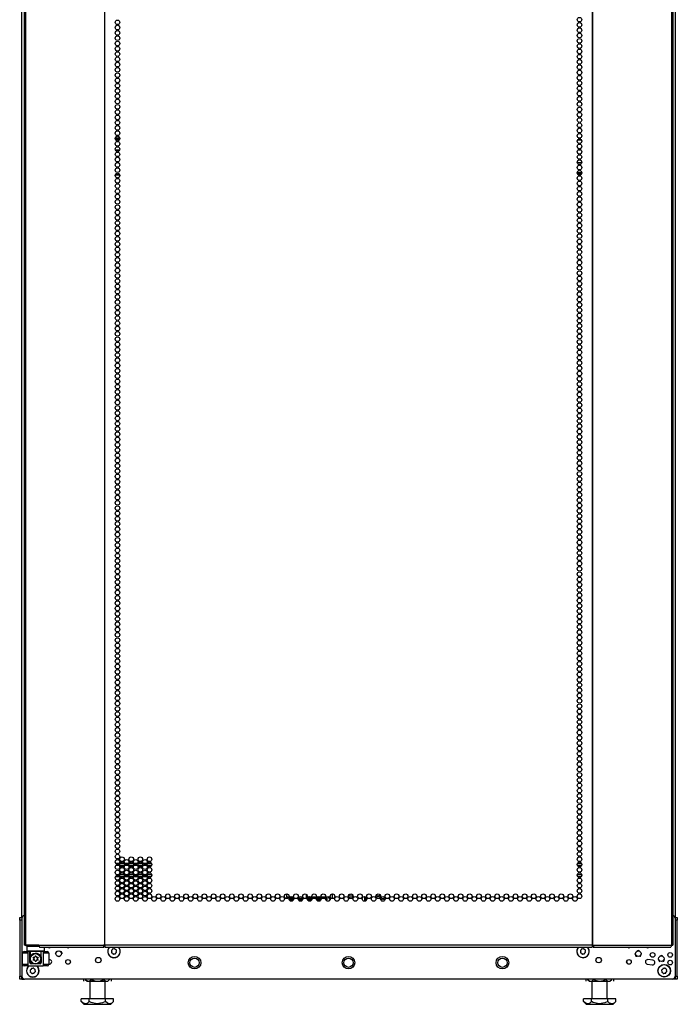
# Model space of a CAD drawing. Units: inches. Extents: x -232 to 39, y -55 to 161.
# Drawn here: x -144 to -121, y 13 to 48 of the extents above; entities that cross this region are included whole.
import ezdxf

# ---------------------------------------------------------------- set-up
doc = ezdxf.new("R2010")
doc.units = ezdxf.units.IN
doc.header["$MEASUREMENT"] = 0
doc.layers.add('TFR-TRI', color=7, linetype='CONTINUOUS')

msp = doc.modelspace()

# ---------------------------------------------------------------- linework, layer by layer
at = {"layer": 'TFR-TRI', "color": 173, "linetype": 'Continuous'}
for p, q in [((-144.152, 15.618), (-144.152, 97.009)), ((-120.766, 97.009), (-120.766, 15.618)), ((-143.955, 14.619), (-143.975, 14.6)), ((-143.975, 14.6), (-143.975, 14.442)), ((-143.937, 14.6), (-143.975, 14.6)), ((-143.834, 14.6), (-143.937, 14.6)), ((-143.689, 14.6), (-143.834, 14.6)), ((-143.537, 14.6), (-143.689, 14.6)), ((-143.345, 14.442), (-143.345, 14.58)), ((-143.975, 14.442), (-143.955, 14.422)), ((-143.975, 14.442), (-143.932, 14.442)), ((-143.915, 14.422), (-143.955, 14.422)), ((-143.932, 14.442), (-143.817, 14.442)), ((-143.807, 14.422), (-143.915, 14.422)), ((-143.856, 14.422), (-143.856, 14.202)), ((-143.856, 14.206), (-143.851, 14.224)), ((-143.856, 14.202), (-143.856, 14.206)), ((-143.856, 14.025), (-143.856, 14.202)), ((-143.851, 14.224), (-143.815, 14.29)), ((-143.817, 14.442), (-143.66, 14.442)), ((-143.815, 14.29), (-143.768, 14.332)), ((-143.66, 14.422), (-143.807, 14.422)), ((-143.768, 14.332), (-143.719, 14.354)), ((-143.719, 14.354), (-143.671, 14.363)), ((-143.671, 14.363), (-143.622, 14.36)), ((-143.66, 14.442), (-143.502, 14.442)), ((-143.512, 14.422), (-143.66, 14.422)), ((-143.622, 14.36), (-143.579, 14.346)), ((-143.579, 14.346), (-143.529, 14.315)), ((-143.529, 14.315), (-143.484, 14.26)), ((-143.404, 14.422), (-143.512, 14.422)), ((-143.502, 14.442), (-143.387, 14.442)), ((-143.484, 14.26), (-143.467, 14.221)), ((-143.467, 14.221), (-143.464, 14.208)), ((-143.464, 14.208), (-143.463, 14.203)), ((-143.463, 14.202), (-143.463, 14.422)), ((-143.463, 14.203), (-143.463, 14.202)), ((-143.463, 14.202), (-143.463, 14.025)), ((-143.364, 14.422), (-143.404, 14.422)), ((-143.387, 14.442), (-143.345, 14.442)), ((-143.364, 14.422), (-143.345, 14.442)), ((-142.417, 14.031), (-142.417, 14.066)), ((-122.5, 14.066), (-122.5, 14.031)), ((-144.152, 13.434), (-144.152, 13.534)), ((-144.152, 13.434), (-144.126, 13.434)), ((-144.126, 13.434), (-144.062, 13.434)), ((-120.792, 13.434), (-120.856, 13.434)), ((-120.766, 13.434), (-120.792, 13.434)), ((-120.766, 13.534), (-120.766, 13.434))]:
    msp.add_line(p, q, dxfattribs=at)
at = {"layer": 'TFR-TRI', "color": 30, "linetype": 'Continuous'}
for p, q in [((-144.073, 96.572), (-144.073, 14.651)), ((-144.02, 96.572), (-144.02, 14.651)), ((-141.197, 96.572), (-141.197, 14.651)), ((-141.179, 14.651), (-141.179, 96.572)), ((-123.738, 96.572), (-123.738, 14.651)), ((-123.721, 96.572), (-123.721, 14.651)), ((-120.898, 96.572), (-120.898, 14.651)), ((-120.845, 96.572), (-120.845, 14.651)), ((-144.058, 14.651), (-144.073, 14.651)), ((-144.02, 14.651), (-144.058, 14.651)), ((-143.543, 14.651), (-144.02, 14.651)), ((-143.543, 14.651), (-141.235, 14.651)), ((-143.543, 14.651), (-143.538, 14.601)), ((-143.538, 14.601), (-143.525, 14.58)), ((-143.525, 14.58), (-141.217, 14.58)), ((-141.197, 14.651), (-141.235, 14.651)), ((-141.235, 14.651), (-141.23, 14.601)), ((-141.23, 14.601), (-141.217, 14.58)), ((-141.225, 14.651), (-141.223, 14.629)), ((-141.223, 14.629), (-141.217, 14.619)), ((-141.217, 14.58), (-141.217, 14.619)), ((-141.188, 14.651), (-141.197, 14.651)), ((-141.179, 14.651), (-141.188, 14.651)), ((-123.738, 14.651), (-141.179, 14.651)), ((-141.179, 14.651), (-141.179, 14.601)), ((-141.179, 14.601), (-141.179, 14.58)), ((-141.179, 14.58), (-123.738, 14.58)), ((-123.738, 14.651), (-123.729, 14.651)), ((-123.738, 14.651), (-123.738, 14.601)), ((-123.738, 14.601), (-123.738, 14.58)), ((-123.729, 14.651), (-123.721, 14.651)), ((-123.721, 14.651), (-123.683, 14.651)), ((-123.695, 14.629), (-123.7, 14.619)), ((-123.7, 14.619), (-123.7, 14.58)), ((-123.688, 14.601), (-123.7, 14.58)), ((-123.7, 14.58), (-120.915, 14.58)), ((-123.692, 14.651), (-123.695, 14.629)), ((-123.683, 14.651), (-123.688, 14.601)), ((-123.683, 14.651), (-120.898, 14.651)), ((-120.903, 14.601), (-120.915, 14.58)), ((-120.898, 14.651), (-120.903, 14.601)), ((-120.898, 14.651), (-120.859, 14.651)), ((-120.859, 14.651), (-120.845, 14.651))]:
    msp.add_line(p, q, dxfattribs=at)
at = {"layer": 'TFR-TRI', "color": 95, "linetype": 'Continuous'}
for p, q in [((-140.811, 43.501), (-140.648, 43.501)), ((-140.809, 43.541), (-140.65, 43.541)), ((-140.797, 43.47), (-140.661, 43.47)), ((-124.256, 43.47), (-124.12, 43.47)), ((-124.231, 43.541), (-124.145, 43.541)), ((-124.213, 43.501), (-124.164, 43.501)), ((-140.809, 43.115), (-140.65, 43.115)), ((-124.23, 43.115), (-124.146, 43.115)), ((-140.687, 42.643), (-140.772, 42.643)), ((-124.109, 42.643), (-124.267, 42.643)), ((-124.105, 42.289), (-124.271, 42.289)), ((-140.809, 42.218), (-140.65, 42.218)), ((-140.783, 42.257), (-140.676, 42.257)), ((-124.265, 42.257), (-124.112, 42.257)), ((-124.231, 42.218), (-124.145, 42.218)), ((-144.014, 14.619), (-144.014, 14.651)), ((-143.997, 14.619), (-144.014, 14.619)), ((-143.955, 14.619), (-143.997, 14.619)), ((-143.955, 14.651), (-143.955, 14.619)), ((-143.955, 14.619), (-143.541, 14.619)), ((-141.217, 14.619), (-141.189, 14.619)), ((-141.189, 14.619), (-141.189, 14.651)), ((-141.184, 14.619), (-141.189, 14.619)), ((-141.179, 14.619), (-141.184, 14.619)), ((-123.733, 14.619), (-123.738, 14.619)), ((-123.728, 14.619), (-123.733, 14.619)), ((-123.728, 14.651), (-123.728, 14.619)), ((-123.728, 14.619), (-123.7, 14.619))]:
    msp.add_line(p, q, dxfattribs=at)
at = {"layer": 'TFR-TRI', "color": 12, "linetype": 'Continuous'}
for p, q in [((-140.802, 17.588), (-140.657, 17.588)), ((-140.668, 17.493), (-140.791, 17.493)), ((-140.493, 17.493), (-140.638, 17.493)), ((-140.627, 17.588), (-140.504, 17.588)), ((-140.474, 17.588), (-140.329, 17.588)), ((-140.34, 17.493), (-140.463, 17.493)), ((-140.165, 17.493), (-140.311, 17.493)), ((-140.3, 17.588), (-140.176, 17.588)), ((-140.147, 17.588), (-140.002, 17.588)), ((-140.013, 17.493), (-140.136, 17.493)), ((-139.838, 17.493), (-139.983, 17.493)), ((-139.972, 17.588), (-139.849, 17.588)), ((-139.819, 17.588), (-139.674, 17.588)), ((-139.685, 17.493), (-139.808, 17.493)), ((-139.51, 17.493), (-139.656, 17.493)), ((-139.645, 17.588), (-139.521, 17.588)), ((-124.115, 17.493), (-124.261, 17.493)), ((-124.25, 17.588), (-124.127, 17.588)), ((-140.652, 17.088), (-140.808, 17.088)), ((-140.778, 17.182), (-140.681, 17.182)), ((-140.644, 17.182), (-140.488, 17.182)), ((-140.517, 17.088), (-140.614, 17.088)), ((-140.324, 17.088), (-140.48, 17.088)), ((-140.45, 17.182), (-140.353, 17.182)), ((-140.316, 17.182), (-140.16, 17.182)), ((-140.189, 17.088), (-140.287, 17.088)), ((-139.997, 17.088), (-140.152, 17.088)), ((-140.123, 17.182), (-140.026, 17.182)), ((-139.989, 17.182), (-139.833, 17.182)), ((-139.862, 17.088), (-139.959, 17.088)), ((-139.669, 17.088), (-139.825, 17.088)), ((-139.795, 17.182), (-139.698, 17.182)), ((-139.661, 17.182), (-139.505, 17.182)), ((-139.534, 17.088), (-139.631, 17.088)), ((-124.266, 17.182), (-124.11, 17.182)), ((-124.139, 17.088), (-124.237, 17.088))]:
    msp.add_line(p, q, dxfattribs=at)
at = {"layer": 'TFR-TRI', "color": 140, "linetype": 'Continuous'}
for p, q in [((-134.667, 16.36), (-134.667, 16.481)), ((-134.597, 16.36), (-134.667, 16.36)), ((-134.667, 16.36), (-134.667, 16.337)), ((-134.667, 16.337), (-134.667, 16.328)), ((-134.667, 16.316), (-134.667, 16.328)), ((-134.667, 16.328), (-134.657, 16.328)), ((-134.657, 16.328), (-134.627, 16.328)), ((-134.585, 16.328), (-134.549, 16.328)), ((-134.545, 16.265), (-134.579, 16.265)), ((-134.48, 16.36), (-134.567, 16.36)), ((-134.549, 16.328), (-134.51, 16.328)), ((-134.51, 16.265), (-134.545, 16.265)), ((-134.51, 16.328), (-134.427, 16.328)), ((-134.51, 16.328), (-134.51, 16.265)), ((-134.433, 16.265), (-134.51, 16.265)), ((-134.385, 16.328), (-134.299, 16.328)), ((-134.258, 16.328), (-134.099, 16.328)), ((-134.106, 16.265), (-134.251, 16.265)), ((-134.058, 16.328), (-133.972, 16.328)), ((-133.942, 16.36), (-133.98, 16.36)), ((-133.93, 16.328), (-133.83, 16.328)), ((-133.83, 16.265), (-133.924, 16.265)), ((-133.79, 16.36), (-133.912, 16.36)), ((-133.83, 16.328), (-133.8, 16.328)), ((-133.83, 16.265), (-133.83, 16.328)), ((-133.804, 16.265), (-133.83, 16.265)), ((-133.778, 16.265), (-133.804, 16.265)), ((-133.8, 16.328), (-133.772, 16.328)), ((-133.614, 16.36), (-133.76, 16.36)), ((-133.73, 16.328), (-133.715, 16.328)), ((-133.715, 16.328), (-133.701, 16.328)), ((-133.701, 16.328), (-133.644, 16.328)), ((-133.701, 16.328), (-133.701, 16.317)), ((-133.602, 16.328), (-133.444, 16.328)), ((-133.45, 16.265), (-133.596, 16.265)), ((-133.462, 16.36), (-133.585, 16.36)), ((-133.287, 16.36), (-133.432, 16.36)), ((-133.403, 16.328), (-133.316, 16.328)), ((-133.275, 16.328), (-133.267, 16.328)), ((-133.267, 16.265), (-133.269, 16.265)), ((-133.267, 16.328), (-133.246, 16.328)), ((-133.267, 16.265), (-133.267, 16.328)), ((-133.246, 16.265), (-133.267, 16.265)), ((-133.238, 16.36), (-133.257, 16.36)), ((-133.246, 16.328), (-133.238, 16.328)), ((-133.238, 16.265), (-133.246, 16.265)), ((-133.238, 16.36), (-133.238, 16.337)), ((-133.238, 16.337), (-133.238, 16.328)), ((-133.238, 16.328), (-133.238, 16.265)), ((-133.16, 16.344), (-133.16, 16.36))]:
    msp.add_line(p, q, dxfattribs=at)
at = {"layer": 'TFR-TRI', "color": 190, "linetype": 'Continuous'}
for p, q in [((-134.48, 16.383), (-134.48, 16.329)), ((-134.48, 16.265), (-134.48, 16.226)), ((-133.98, 16.474), (-133.98, 16.329))]:
    msp.add_line(p, q, dxfattribs=at)
at = {"layer": 'TFR-TRI', "color": 22, "linetype": 'Continuous'}
for p, q in [((-133.041, 16.481), (-133.041, 16.317)), ((-132.412, 16.474), (-132.412, 16.324)), ((-132.341, 16.473), (-132.341, 16.325))]:
    msp.add_line(p, q, dxfattribs=at)
at = {"layer": 'TFR-TRI', "color": 58, "linetype": 'Continuous'}
for p, q in [((-132.309, 16.447), (-132.309, 16.352)), ((-131.872, 16.224), (-131.872, 16.386)), ((-131.841, 16.375), (-131.841, 16.235))]:
    msp.add_line(p, q, dxfattribs=at)
at = {"layer": 'TFR-TRI', "color": 3, "linetype": 'Continuous'}
for p, q in [((-144.23, 15.639), (-144.152, 15.639)), ((-144.23, 15.61), (-144.23, 15.639)), ((-144.23, 15.541), (-144.23, 15.61)), ((-144.152, 15.541), (-144.23, 15.541)), ((-144.23, 15.541), (-144.23, 13.533)), ((-120.766, 15.639), (-120.687, 15.639)), ((-120.687, 15.541), (-120.766, 15.541)), ((-120.687, 15.639), (-120.687, 15.61)), ((-120.687, 15.61), (-120.687, 15.541)), ((-120.687, 13.533), (-120.687, 15.541)), ((-122.085, 14.462), (-122.14, 14.439)), ((-122.029, 14.439), (-122.085, 14.462)), ((-144.132, 13.966), (-144.132, 14.36)), ((-144.074, 14.36), (-144.132, 14.36)), ((-143.935, 14.36), (-144.074, 14.36)), ((-144.073, 14.419), (-144.033, 14.419)), ((-144.033, 14.419), (-143.935, 14.419)), ((-143.862, 14.419), (-143.935, 14.419)), ((-143.935, 14.419), (-143.935, 13.907)), ((-143.862, 14.025), (-143.862, 14.419)), ((-143.384, 14.419), (-143.458, 14.419)), ((-143.458, 14.025), (-143.458, 14.419)), ((-143.384, 14.419), (-143.287, 14.419)), ((-143.384, 14.419), (-143.384, 13.907)), ((-143.245, 14.36), (-143.384, 14.36)), ((-143.287, 14.419), (-143.246, 14.419)), ((-143.187, 14.36), (-143.245, 14.36)), ((-143.187, 14.36), (-143.187, 13.966)), ((-142.951, 14.344), (-142.916, 14.427)), ((-142.916, 14.427), (-142.888, 14.439)), ((-142.833, 14.226), (-142.888, 14.249)), ((-142.777, 14.249), (-142.833, 14.226)), ((-142.777, 14.439), (-142.749, 14.427)), ((-142.749, 14.427), (-142.715, 14.344)), ((-122.203, 14.344), (-122.168, 14.26)), ((-122.168, 14.26), (-122.14, 14.249)), ((-122.029, 14.249), (-122.001, 14.26)), ((-122.001, 14.26), (-121.967, 14.344)), ((-121.376, 14.163), (-121.342, 14.079)), ((-121.258, 14.281), (-121.314, 14.258)), ((-121.202, 14.258), (-121.258, 14.281)), ((-121.174, 14.079), (-121.14, 14.163)), ((-144.132, 13.966), (-144.074, 13.966)), ((-144.074, 13.966), (-143.935, 13.966)), ((-144.033, 13.907), (-144.073, 13.907)), ((-143.935, 13.907), (-144.033, 13.907)), ((-143.935, 13.907), (-143.384, 13.907)), ((-143.862, 14.025), (-143.86, 14.025)), ((-143.86, 14.025), (-143.856, 14.025)), ((-143.745, 13.985), (-143.822, 13.985)), ((-143.497, 13.985), (-143.574, 13.985)), ((-143.463, 14.025), (-143.459, 14.025)), ((-143.459, 14.025), (-143.458, 14.025)), ((-143.384, 13.966), (-143.245, 13.966)), ((-143.287, 13.907), (-143.384, 13.907)), ((-143.246, 13.907), (-143.287, 13.907)), ((-143.245, 13.966), (-143.187, 13.966)), ((-121.342, 14.079), (-121.314, 14.068)), ((-121.202, 14.068), (-121.174, 14.079)), ((-144.23, 13.533), (-144.152, 13.533)), ((-144.23, 13.463), (-144.23, 13.533)), ((-144.23, 13.434), (-144.23, 13.463)), ((-144.152, 13.434), (-144.23, 13.434)), ((-144.152, 13.533), (-144.152, 13.463)), ((-144.152, 13.463), (-144.152, 13.434)), ((-120.766, 13.533), (-120.687, 13.533)), ((-120.766, 13.463), (-120.766, 13.533)), ((-120.766, 13.434), (-120.766, 13.463)), ((-120.687, 13.434), (-120.766, 13.434)), ((-120.687, 13.533), (-120.687, 13.463)), ((-120.687, 13.463), (-120.687, 13.434))]:
    msp.add_line(p, q, dxfattribs=at)
at = {"layer": 'TFR-TRI', "color": 21, "linetype": 'Continuous'}
for p, q in [((-144.152, 15.617), (-144.152, 13.532)), ((-120.766, 15.617), (-120.766, 13.532)), ((-143.178, 14.13), (-143.187, 14.129)), ((-121.562, 14.107), (-121.739, 14.13)), ((-143.187, 13.962), (-143.157, 13.967)), ((-121.761, 13.967), (-121.584, 13.943)), ((-120.864, 13.434), (-144.053, 13.434))]:
    msp.add_line(p, q, dxfattribs=at)
at = {"layer": 'TFR-TRI', "color": 251, "linetype": 'Continuous'}
for p, q in [((-140.917, 14.477), (-140.939, 14.465)), ((-140.91, 14.5), (-140.917, 14.477)), ((-140.862, 14.506), (-140.885, 14.513)), ((-140.84, 14.517), (-140.862, 14.506)), ((-140.802, 14.487), (-140.814, 14.509)), ((-140.779, 14.48), (-140.802, 14.487)), ((-140.773, 14.432), (-140.766, 14.456)), ((-124.126, 14.477), (-124.148, 14.465)), ((-124.119, 14.5), (-124.126, 14.477)), ((-124.071, 14.506), (-124.094, 14.513)), ((-124.049, 14.517), (-124.071, 14.506)), ((-124.011, 14.487), (-124.022, 14.509)), ((-123.988, 14.48), (-124.011, 14.487)), ((-123.982, 14.432), (-123.975, 14.456)), ((-140.947, 14.439), (-140.936, 14.417)), ((-140.936, 14.417), (-140.943, 14.394)), ((-140.93, 14.369), (-140.907, 14.362)), ((-140.907, 14.362), (-140.895, 14.34)), ((-140.868, 14.332), (-140.847, 14.343)), ((-140.847, 14.343), (-140.823, 14.336)), ((-140.799, 14.349), (-140.792, 14.372)), ((-140.792, 14.372), (-140.77, 14.384)), ((-140.762, 14.411), (-140.773, 14.432)), ((-124.156, 14.439), (-124.144, 14.417)), ((-124.144, 14.417), (-124.152, 14.394)), ((-124.139, 14.369), (-124.115, 14.362)), ((-124.115, 14.362), (-124.104, 14.34)), ((-124.077, 14.332), (-124.056, 14.343)), ((-124.056, 14.343), (-124.032, 14.336)), ((-124.008, 14.349), (-124, 14.372)), ((-124, 14.372), (-123.979, 14.384)), ((-123.97, 14.411), (-123.982, 14.432)), ((-143.855, 13.744), (-143.843, 13.722)), ((-143.825, 13.782), (-143.846, 13.77)), ((-143.818, 13.805), (-143.825, 13.782)), ((-143.77, 13.811), (-143.793, 13.818)), ((-143.748, 13.822), (-143.77, 13.811)), ((-143.71, 13.792), (-143.721, 13.814)), ((-143.687, 13.785), (-143.71, 13.792)), ((-143.681, 13.737), (-143.674, 13.761)), ((-121.248, 13.744), (-121.237, 13.722)), ((-121.218, 13.782), (-121.24, 13.77)), ((-121.211, 13.805), (-121.218, 13.782)), ((-121.163, 13.811), (-121.187, 13.818)), ((-121.142, 13.822), (-121.163, 13.811)), ((-121.104, 13.792), (-121.115, 13.814)), ((-121.08, 13.785), (-121.104, 13.792)), ((-121.074, 13.737), (-121.067, 13.761)), ((-143.843, 13.722), (-143.85, 13.699)), ((-143.837, 13.674), (-143.814, 13.667)), ((-143.814, 13.667), (-143.803, 13.645)), ((-143.776, 13.637), (-143.754, 13.648)), ((-143.754, 13.648), (-143.731, 13.641)), ((-143.706, 13.654), (-143.699, 13.678)), ((-143.699, 13.678), (-143.678, 13.689)), ((-143.669, 13.716), (-143.681, 13.737)), ((-121.237, 13.722), (-121.244, 13.699)), ((-121.231, 13.674), (-121.208, 13.667)), ((-121.208, 13.667), (-121.196, 13.645)), ((-121.17, 13.637), (-121.148, 13.648)), ((-121.148, 13.648), (-121.125, 13.641)), ((-121.1, 13.654), (-121.093, 13.678)), ((-121.093, 13.678), (-121.071, 13.689)), ((-121.063, 13.716), (-121.074, 13.737))]:
    msp.add_line(p, q, dxfattribs=at)
at = {"layer": 'TFR-TRI', "color": 138, "linetype": 'Continuous'}
for p, q in [((-141.943, 13.434), (-141.943, 13.355)), ((-141.943, 13.434), (-141.943, 13.355)), ((-141.882, 13.434), (-141.882, 13.418)), ((-141.882, 13.418), (-141.819, 13.355)), ((-141.882, 13.418), (-141.854, 13.393)), ((-141.854, 13.393), (-141.777, 13.36)), ((-141.704, 13.386), (-141.665, 13.418)), ((-141.665, 13.434), (-141.665, 13.418)), ((-141.665, 13.418), (-141.575, 13.381)), ((-141.336, 13.377), (-141.232, 13.418)), ((-141.232, 13.434), (-141.232, 13.418)), ((-141.232, 13.418), (-141.187, 13.381)), ((-141.079, 13.355), (-141.016, 13.418)), ((-141.068, 13.377), (-141.016, 13.418)), ((-141.016, 13.434), (-141.016, 13.418)), ((-140.955, 13.434), (-140.955, 13.355)), ((-140.955, 13.434), (-140.955, 13.355)), ((-123.962, 13.434), (-123.962, 13.355)), ((-123.962, 13.434), (-123.962, 13.355)), ((-123.902, 13.434), (-123.902, 13.418)), ((-123.902, 13.418), (-123.839, 13.355)), ((-123.902, 13.418), (-123.857, 13.381)), ((-123.737, 13.377), (-123.685, 13.418)), ((-123.685, 13.434), (-123.685, 13.418)), ((-123.685, 13.418), (-123.629, 13.393)), ((-123.629, 13.393), (-123.476, 13.36)), ((-123.328, 13.386), (-123.252, 13.418)), ((-123.252, 13.434), (-123.252, 13.418)), ((-123.252, 13.418), (-123.207, 13.381)), ((-123.099, 13.355), (-123.036, 13.418)), ((-123.088, 13.377), (-123.036, 13.418)), ((-123.036, 13.434), (-123.036, 13.418)), ((-122.975, 13.434), (-122.975, 13.355)), ((-122.975, 13.434), (-122.975, 13.355)), ((-141.819, 13.355), (-141.782, 13.355)), ((-141.782, 13.355), (-141.68, 13.355)), ((-141.777, 13.36), (-141.704, 13.386)), ((-141.68, 13.355), (-141.531, 13.355)), ((-141.575, 13.381), (-141.476, 13.361)), ((-141.531, 13.355), (-141.367, 13.355)), ((-141.476, 13.361), (-141.336, 13.377)), ((-141.367, 13.355), (-141.218, 13.355)), ((-141.218, 13.355), (-141.116, 13.355)), ((-141.187, 13.381), (-141.138, 13.361)), ((-141.138, 13.361), (-141.068, 13.377)), ((-141.116, 13.355), (-141.079, 13.355)), ((-123.857, 13.381), (-123.807, 13.361)), ((-123.839, 13.355), (-123.802, 13.355)), ((-123.807, 13.361), (-123.737, 13.377)), ((-123.802, 13.355), (-123.699, 13.355)), ((-123.699, 13.355), (-123.551, 13.355)), ((-123.551, 13.355), (-123.386, 13.355)), ((-123.476, 13.36), (-123.328, 13.386)), ((-123.386, 13.355), (-123.238, 13.355)), ((-123.238, 13.355), (-123.135, 13.355)), ((-123.207, 13.381), (-123.157, 13.361)), ((-123.157, 13.361), (-123.088, 13.377)), ((-123.135, 13.355), (-123.099, 13.355))]:
    msp.add_line(p, q, dxfattribs=at)
at = {"layer": 'TFR-TRI', "color": 44, "linetype": 'Continuous'}
for p, q in [((-141.725, 13.355), (-141.725, 12.728)), ((-141.173, 12.728), (-141.173, 13.355)), ((-123.744, 13.355), (-123.744, 12.728)), ((-123.193, 12.728), (-123.193, 13.355)), ((-141.738, 12.728), (-142.026, 12.728)), ((-142.026, 12.628), (-142.026, 12.728)), ((-141.16, 12.728), (-141.738, 12.728)), ((-141.738, 12.628), (-141.738, 12.728)), ((-141.16, 12.628), (-141.16, 12.728)), ((-140.872, 12.728), (-141.16, 12.728)), ((-140.872, 12.628), (-140.872, 12.728)), ((-123.757, 12.728), (-124.046, 12.728)), ((-124.046, 12.628), (-124.046, 12.728)), ((-123.18, 12.728), (-123.757, 12.728)), ((-123.757, 12.628), (-123.757, 12.728)), ((-123.18, 12.628), (-123.18, 12.728)), ((-122.891, 12.728), (-123.18, 12.728)), ((-122.891, 12.628), (-122.891, 12.728)), ((-142.026, 12.628), (-141.929, 12.531)), ((-141.957, 12.573), (-142.026, 12.628)), ((-141.864, 12.552), (-141.957, 12.573)), ((-141.929, 12.531), (-141.893, 12.531)), ((-141.893, 12.531), (-141.789, 12.531)), ((-141.798, 12.578), (-141.864, 12.552)), ((-141.738, 12.628), (-141.798, 12.578)), ((-141.789, 12.531), (-141.633, 12.531)), ((-141.676, 12.6), (-141.738, 12.628)), ((-141.465, 12.551), (-141.676, 12.6)), ((-141.633, 12.531), (-141.449, 12.531)), ((-141.263, 12.584), (-141.465, 12.551)), ((-141.449, 12.531), (-141.265, 12.531)), ((-141.265, 12.531), (-141.109, 12.531)), ((-141.16, 12.628), (-141.263, 12.584)), ((-141.091, 12.573), (-141.16, 12.628)), ((-141.109, 12.531), (-141.005, 12.531)), ((-140.998, 12.552), (-141.091, 12.573)), ((-141.005, 12.531), (-140.969, 12.531)), ((-140.932, 12.578), (-140.998, 12.552)), ((-140.969, 12.531), (-140.872, 12.628)), ((-140.872, 12.628), (-140.932, 12.578)), ((-124.046, 12.628), (-123.949, 12.531)), ((-123.977, 12.573), (-124.046, 12.628)), ((-123.884, 12.552), (-123.977, 12.573)), ((-123.949, 12.531), (-123.912, 12.531)), ((-123.912, 12.531), (-123.808, 12.531)), ((-123.817, 12.578), (-123.884, 12.552)), ((-123.757, 12.628), (-123.817, 12.578)), ((-123.808, 12.531), (-123.652, 12.531)), ((-123.695, 12.6), (-123.757, 12.628)), ((-123.485, 12.551), (-123.695, 12.6)), ((-123.652, 12.531), (-123.469, 12.531)), ((-123.283, 12.584), (-123.485, 12.551)), ((-123.469, 12.531), (-123.285, 12.531)), ((-123.285, 12.531), (-123.129, 12.531)), ((-123.18, 12.628), (-123.283, 12.584)), ((-123.111, 12.573), (-123.18, 12.628)), ((-123.129, 12.531), (-123.025, 12.531)), ((-123.017, 12.552), (-123.111, 12.573)), ((-123.025, 12.531), (-122.988, 12.531)), ((-122.951, 12.578), (-123.017, 12.552)), ((-122.988, 12.531), (-122.891, 12.628)), ((-122.891, 12.628), (-122.951, 12.578))]:
    msp.add_line(p, q, dxfattribs=at)
at = {"layer": 'TFR-TRI', "color": 30, "linetype": 'Continuous'}
for centre in [(-140.73, 47.674), (-124.188, 47.769), (-124.188, 47.58), (-140.73, 47.485), (-140.73, 47.296), (-124.188, 47.391), (-124.188, 47.202), (-140.73, 47.107), (-140.73, 46.918), (-124.188, 47.013), (-124.188, 46.824), (-140.73, 46.729), (-140.73, 46.54), (-124.188, 46.635), (-124.188, 46.446), (-140.73, 46.351), (-140.73, 46.162), (-124.188, 46.257), (-140.73, 45.973), (-140.73, 45.784), (-124.188, 46.068), (-124.188, 45.879), (-140.73, 45.596), (-140.73, 45.407), (-124.188, 45.69), (-124.188, 45.501), (-140.73, 45.218), (-140.73, 45.029), (-124.188, 45.312), (-124.188, 45.123), (-140.73, 44.84), (-124.188, 44.934), (-124.188, 44.745), (-140.73, 44.651), (-140.73, 44.462), (-124.188, 44.556), (-124.188, 44.367), (-140.73, 44.273), (-140.73, 44.084), (-124.188, 44.178), (-124.188, 43.989), (-140.73, 43.895), (-140.73, 43.706), (-124.188, 43.8), (-140.73, 43.517), (-140.73, 43.328), (-124.188, 43.611), (-124.188, 43.422), (-140.73, 43.139), (-140.73, 42.95), (-124.188, 43.233), (-124.188, 43.044), (-140.73, 42.761), (-140.73, 42.572), (-124.188, 42.855), (-124.188, 42.666), (-140.73, 42.383), (-124.188, 42.477), (-124.188, 42.288), (-140.73, 42.194), (-140.73, 42.005), (-124.188, 42.099), (-124.188, 41.91), (-140.73, 41.816), (-140.73, 41.627), (-124.188, 41.722), (-124.188, 41.533), (-140.73, 41.438), (-140.73, 41.249), (-124.188, 41.344), (-124.188, 41.155), (-140.73, 41.06), (-140.73, 40.871), (-124.188, 40.966), (-140.73, 40.682), (-140.73, 40.493), (-124.188, 40.777), (-124.188, 40.588), (-140.73, 40.304), (-140.73, 40.115), (-124.188, 40.399), (-124.188, 40.21), (-140.73, 39.926), (-140.73, 39.737), (-124.188, 40.021), (-124.188, 39.832), (-140.73, 39.548), (-124.188, 39.643), (-124.188, 39.454), (-140.73, 39.359), (-140.73, 39.17), (-124.188, 39.265), (-124.188, 39.076), (-140.73, 38.981), (-140.73, 38.792), (-124.188, 38.887), (-124.188, 38.698), (-140.73, 38.603), (-140.73, 38.414), (-124.188, 38.509), (-140.73, 38.225), (-140.73, 38.036), (-124.188, 38.32), (-124.188, 38.131), (-140.73, 37.847), (-140.73, 37.659), (-124.188, 37.942), (-124.188, 37.753), (-140.73, 37.47), (-140.73, 37.281), (-124.188, 37.564), (-124.188, 37.375), (-140.73, 37.092), (-124.188, 37.186), (-124.188, 36.997), (-140.73, 36.903), (-140.73, 36.714), (-124.188, 36.808), (-124.188, 36.619), (-140.73, 36.525), (-140.73, 36.336), (-124.188, 36.43), (-124.188, 36.241), (-140.73, 36.147), (-140.73, 35.958), (-124.188, 36.052), (-124.188, 35.863), (-140.73, 35.769), (-140.73, 35.58), (-124.188, 35.674), (-140.73, 35.391), (-140.73, 35.202), (-124.188, 35.485), (-124.188, 35.296), (-140.73, 35.013), (-140.73, 34.824), (-124.188, 35.107), (-124.188, 34.918), (-140.73, 34.635), (-124.188, 34.729), (-124.188, 34.54), (-140.73, 34.446), (-140.73, 34.257), (-124.188, 34.351), (-124.188, 34.162), (-140.73, 34.068), (-140.73, 33.879), (-124.188, 33.973), (-124.188, 33.784), (-140.73, 33.69), (-140.73, 33.501), (-124.188, 33.596), (-124.188, 33.407), (-140.73, 33.312), (-140.73, 33.123), (-124.188, 33.218), (-140.73, 32.934), (-140.73, 32.745), (-124.188, 33.029), (-124.188, 32.84), (-140.73, 32.556), (-140.73, 32.367), (-124.188, 32.651), (-124.188, 32.462), (-140.73, 32.178), (-140.73, 31.989), (-124.188, 32.273), (-124.188, 32.084), (-140.73, 31.8), (-124.188, 31.895), (-124.188, 31.706), (-140.73, 31.611), (-140.73, 31.422), (-124.188, 31.517), (-124.188, 31.328), (-140.73, 31.233), (-140.73, 31.044), (-124.188, 31.139), (-124.188, 30.95), (-140.73, 30.855), (-140.73, 30.666), (-124.188, 30.761), (-140.73, 30.477), (-140.73, 30.288), (-124.188, 30.572), (-124.188, 30.383), (-140.73, 30.099), (-140.73, 29.91), (-124.188, 30.194), (-124.188, 30.005), (-140.73, 29.722), (-140.73, 29.533), (-124.188, 29.816), (-124.188, 29.627), (-140.73, 29.344), (-124.188, 29.438), (-124.188, 29.249), (-140.73, 29.155), (-140.73, 28.966), (-124.188, 29.06), (-124.188, 28.871), (-140.73, 28.777), (-140.73, 28.588), (-124.188, 28.682), (-124.188, 28.493), (-140.73, 28.399), (-140.73, 28.21), (-124.188, 28.304), (-124.188, 28.115), (-140.73, 28.021), (-140.73, 27.832), (-124.188, 27.926), (-140.73, 27.643), (-140.73, 27.454), (-124.188, 27.737), (-124.188, 27.548), (-140.73, 27.265), (-140.73, 27.076), (-124.188, 27.359), (-124.188, 27.17), (-140.73, 26.887), (-140.73, 26.698), (-124.188, 26.981), (-124.188, 26.792), (-140.73, 26.509), (-124.188, 26.603), (-124.188, 26.414), (-140.73, 26.32), (-140.73, 26.131), (-124.188, 26.225), (-124.188, 26.036), (-140.73, 25.942), (-140.73, 25.753), (-124.188, 25.847), (-124.188, 25.659), (-140.73, 25.564), (-140.73, 25.375), (-124.188, 25.47), (-140.73, 25.186), (-140.73, 24.997), (-124.188, 25.281), (-124.188, 25.092), (-140.73, 24.808), (-140.73, 24.619), (-124.188, 24.903), (-124.188, 24.714), (-140.73, 24.43), (-140.73, 24.241), (-124.188, 24.525), (-124.188, 24.336), (-140.73, 24.052), (-124.188, 24.147), (-124.188, 23.958), (-140.73, 23.863), (-140.73, 23.674), (-124.188, 23.769), (-124.188, 23.58), (-140.73, 23.485), (-140.73, 23.296), (-124.188, 23.391), (-124.188, 23.202), (-140.73, 23.107), (-140.73, 22.918), (-124.188, 23.013), (-124.188, 22.824), (-140.73, 22.729), (-140.73, 22.54), (-124.188, 22.635), (-140.73, 22.351), (-140.73, 22.162), (-124.188, 22.446), (-124.188, 22.257), (-140.73, 21.973), (-140.73, 21.784), (-124.188, 22.068), (-124.188, 21.879), (-140.73, 21.596), (-124.188, 21.69), (-124.188, 21.501), (-140.73, 21.407), (-140.73, 21.218), (-124.188, 21.312), (-124.188, 21.123), (-140.73, 21.029), (-140.73, 20.84), (-124.188, 20.934), (-124.188, 20.745), (-140.73, 20.651), (-140.73, 20.462), (-124.188, 20.556), (-124.188, 20.367), (-140.73, 20.273), (-140.73, 20.084), (-124.188, 20.178), (-140.73, 19.895), (-140.73, 19.706), (-124.188, 19.989), (-124.188, 19.8), (-140.73, 19.517), (-140.73, 19.328), (-124.188, 19.611), (-124.188, 19.422), (-140.73, 19.139), (-140.73, 18.95), (-124.188, 19.233), (-124.188, 19.044), (-140.73, 18.761), (-124.188, 18.855), (-124.188, 18.666), (-140.73, 18.572), (-140.73, 18.383), (-124.188, 18.477), (-124.188, 18.288), (-140.73, 18.194), (-140.73, 18.005), (-124.188, 18.099), (-124.188, 17.91), (-140.73, 17.816), (-140.73, 17.627), (-140.566, 17.722), (-140.402, 17.627), (-140.238, 17.722), (-140.075, 17.627), (-139.911, 17.722), (-139.747, 17.627), (-139.583, 17.722), (-124.188, 17.722), (-140.73, 17.438), (-140.73, 17.249), (-140.566, 17.533), (-140.566, 17.344), (-140.402, 17.438), (-140.402, 17.249), (-140.238, 17.533), (-140.238, 17.344), (-140.075, 17.438), (-140.075, 17.249), (-139.911, 17.533), (-139.911, 17.344), (-139.747, 17.438), (-139.747, 17.249), (-139.583, 17.533), (-139.583, 17.344), (-124.188, 17.533), (-124.188, 17.344), (-140.73, 17.06), (-140.73, 16.871), (-140.566, 17.155), (-140.566, 16.966), (-140.402, 17.06), (-140.402, 16.871), (-140.238, 17.155), (-140.238, 16.966), (-140.075, 17.06), (-140.075, 16.871), (-139.911, 17.155), (-139.911, 16.966), (-139.747, 17.06), (-139.747, 16.871), (-139.583, 17.155), (-139.583, 16.966), (-124.188, 17.155), (-124.188, 16.966), (-140.73, 16.682), (-140.73, 16.493), (-140.566, 16.777), (-140.566, 16.588), (-140.402, 16.682), (-140.402, 16.493), (-140.238, 16.777), (-140.238, 16.588), (-140.075, 16.682), (-140.075, 16.493), (-139.911, 16.777), (-139.911, 16.588), (-139.747, 16.682), (-139.747, 16.493), (-139.583, 16.777), (-139.583, 16.588), (-124.188, 16.777), (-124.188, 16.588), (-140.73, 16.304), (-140.566, 16.399), (-140.402, 16.304), (-140.238, 16.399), (-140.075, 16.304), (-139.911, 16.399), (-139.747, 16.304), (-139.583, 16.399), (-139.419, 16.304), (-139.256, 16.399), (-139.092, 16.304), (-138.928, 16.399), (-138.764, 16.304), (-138.6, 16.399), (-138.437, 16.304), (-138.273, 16.399), (-138.109, 16.304), (-137.945, 16.399), (-137.782, 16.304), (-137.618, 16.399), (-137.454, 16.304), (-137.29, 16.399), (-137.126, 16.304), (-136.963, 16.399), (-136.799, 16.304), (-136.635, 16.399), (-136.471, 16.304), (-136.308, 16.399), (-136.144, 16.304), (-135.98, 16.399), (-135.816, 16.304), (-135.652, 16.399), (-135.489, 16.304), (-135.325, 16.399), (-135.161, 16.304), (-134.997, 16.399), (-134.834, 16.304), (-134.67, 16.399), (-134.506, 16.304), (-134.342, 16.399), (-134.178, 16.304), (-134.015, 16.399), (-133.851, 16.304), (-133.687, 16.399), (-133.523, 16.304), (-133.36, 16.399), (-133.196, 16.304), (-133.032, 16.399), (-132.868, 16.304), (-132.704, 16.399), (-132.541, 16.304), (-132.377, 16.399), (-132.213, 16.304), (-132.049, 16.399), (-131.886, 16.304), (-131.722, 16.399), (-131.558, 16.304), (-131.394, 16.399), (-131.23, 16.304), (-131.067, 16.399), (-130.903, 16.304), (-130.739, 16.399), (-130.575, 16.304), (-130.412, 16.399), (-130.248, 16.304), (-130.084, 16.399), (-129.92, 16.304), (-129.756, 16.399), (-129.593, 16.304), (-129.429, 16.399), (-129.265, 16.304), (-129.101, 16.399), (-128.937, 16.304), (-128.774, 16.399), (-128.61, 16.304), (-128.446, 16.399), (-128.282, 16.304), (-128.119, 16.399), (-127.955, 16.304), (-127.791, 16.399), (-127.627, 16.304), (-127.463, 16.399), (-127.3, 16.304), (-127.136, 16.399), (-126.972, 16.304), (-126.808, 16.399), (-126.645, 16.304), (-126.481, 16.399), (-126.317, 16.304), (-126.153, 16.399), (-125.989, 16.304), (-125.826, 16.399), (-125.662, 16.304), (-125.498, 16.399), (-125.334, 16.304), (-125.171, 16.399), (-125.007, 16.304), (-124.843, 16.399), (-124.679, 16.304), (-124.515, 16.399), (-124.352, 16.304), (-124.188, 16.399)]:
    msp.add_circle(centre, 0.0827, dxfattribs=at)
at = {"layer": 'TFR-TRI', "color": 252, "linetype": 'Continuous'}
for centre, radius in [((-143.66, 14.163), 0.197), ((-143.66, 14.163), 0.182), ((-137.971, 14.021), 0.167), ((-132.459, 14.021), 0.167), ((-126.947, 14.021), 0.167)]:
    msp.add_circle(centre, radius, dxfattribs=at)
at = {"layer": 'TFR-TRI', "color": 21, "linetype": 'Continuous'}
for centre, radius in [((-142.833, 14.344), 0.0984), ((-142.498, 14.048), 0.0827), ((-141.417, 14.113), 0.0984), ((-137.971, 14.021), 0.226), ((-132.459, 14.021), 0.226), ((-126.947, 14.021), 0.226), ((-123.501, 14.113), 0.0984), ((-122.419, 14.048), 0.0827), ((-122.085, 14.344), 0.0984), ((-121.573, 14.3), 0.0827), ((-121.258, 14.163), 0.0984), ((-120.943, 14.3), 0.0827), ((-120.943, 14.025), 0.0827), ((-121.156, 13.73), 0.226)]:
    msp.add_circle(centre, radius, dxfattribs=at)
at = {"layer": 'TFR-TRI', "color": 251, "linetype": 'Continuous'}
for centre, radius in [((-137.971, 14.021), 0.167), ((-126.947, 14.021), 0.167), ((-121.156, 13.73), 0.22)]:
    msp.add_circle(centre, radius, dxfattribs=at)
at = {"layer": 'TFR-TRI', "color": 22, "linetype": 'Continuous'}
for centre, start, end in [((-133.522, 16.303), 207.6525, 245.2444), ((-131.396, 16.303), 168.4913, 191.025), ((-131.396, 16.492), 215.5556, 326.4188), ((-131.396, 16.303), 90, 143.8819), ((-131.396, 16.303), 34.1719, 90), ((-131.232, 16.398), 168.4913, 191.025), ((-131.232, 16.398), 215.5556, 326.4188), ((-131.232, 16.209), 90, 143.8819), ((-131.232, 16.209), 34.1719, 90)]:
    msp.add_arc(centre, 0.0827, start, end, dxfattribs=at)
at = {"layer": 'TFR-TRI', "color": 140, "linetype": 'Continuous'}
for centre, radius, start, end in [((-133.199, 16.36), 0.0394, 153.0394, 180), ((-133.199, 16.36), 0.0394, 0, 33.5447), ((-133.081, 16.344), 0.0787, 180, 241.4166)]:
    msp.add_arc(centre, radius, start, end, dxfattribs=at)
at = {"layer": 'TFR-TRI', "color": 21, "linetype": 'Continuous'}
for centre, radius, start, end in [((-144.053, 15.617), 0.0984, 101.5059, 180), ((-120.864, 15.617), 0.0984, 0, 78.4463), ((-143.167, 14.639), 0.0827, 225.5794, 270), ((-143.167, 14.639), 0.0827, 270, 314.4206), ((-142.498, 14.639), 0.0827, 225.5794, 270), ((-142.498, 14.639), 0.0827, 270, 314.4206), ((-140.854, 14.425), 0.226, 136.6369, 270), ((-140.854, 14.425), 0.226, 270, 43.3631), ((-124.063, 14.425), 0.226, 136.6425, 43.3575), ((-122.419, 14.639), 0.0827, 225.5794, 270), ((-122.419, 14.639), 0.0827, 270, 314.4206), ((-121.75, 14.639), 0.0827, 225.5794, 270), ((-121.75, 14.639), 0.0827, 270, 314.4206), ((-143.167, 14.048), 0.0827, 277.5946, 97.5946), ((-121.75, 14.048), 0.0827, 82.4054, 262.4054), ((-121.573, 14.025), 0.0827, 262.4054, 82.4054), ((-143.762, 13.73), 0.226, 128.4975, 270), ((-143.762, 13.73), 0.226, 270, 51.5025), ((-144.053, 13.532), 0.0984, 180, 270), ((-120.864, 13.532), 0.0984, 270, 0)]:
    msp.add_arc(centre, radius, start, end, dxfattribs=at)
at = {"layer": 'TFR-TRI', "color": 251, "linetype": 'Continuous'}
for centre, radius, start, end in [((-140.854, 14.425), 0.22, 135.1688, 270), ((-140.93, 14.448), 0.0197, 117.8401, 207.8401), ((-140.891, 14.494), 0.0197, 72.8401, 162.8401), ((-140.854, 14.425), 0.22, 270, 44.8312), ((-140.831, 14.5), 0.0197, 27.8401, 117.8401), ((-140.785, 14.461), 0.0197, 342.8401, 72.8401), ((-124.063, 14.425), 0.22, 135.1688, 270), ((-124.138, 14.448), 0.0197, 117.8401, 207.8401), ((-124.1, 14.494), 0.0197, 72.8401, 162.8401), ((-124.063, 14.425), 0.22, 270, 44.8312), ((-124.04, 14.5), 0.0197, 27.8401, 117.8401), ((-123.993, 14.461), 0.0197, 342.8401, 72.8401), ((-140.924, 14.388), 0.0197, 162.8401, 252.8401), ((-140.878, 14.349), 0.0197, 207.8401, 297.8401), ((-140.818, 14.355), 0.0197, 252.8401, 342.8401), ((-140.779, 14.401), 0.0197, 297.8401, 27.8401), ((-124.133, 14.388), 0.0197, 162.8401, 252.8401), ((-124.086, 14.349), 0.0197, 207.8401, 297.8401), ((-124.026, 14.355), 0.0197, 252.8401, 342.8401), ((-123.988, 14.401), 0.0197, 297.8401, 27.8401), ((-143.762, 13.73), 0.22, 126.5231, 270), ((-143.837, 13.753), 0.0197, 117.8401, 207.8401), ((-143.799, 13.799), 0.0197, 72.8401, 162.8401), ((-143.762, 13.73), 0.22, 270, 53.4769), ((-143.739, 13.805), 0.0197, 27.8401, 117.8401), ((-143.692, 13.766), 0.0197, 342.8401, 72.8401), ((-121.231, 13.753), 0.0197, 117.8401, 207.8401), ((-121.192, 13.799), 0.0197, 72.8401, 162.8401), ((-121.132, 13.805), 0.0197, 27.8401, 117.8401), ((-121.086, 13.766), 0.0197, 342.8401, 72.8401), ((-143.832, 13.693), 0.0197, 162.8401, 252.8401), ((-143.785, 13.654), 0.0197, 207.8401, 297.8401), ((-143.725, 13.66), 0.0197, 252.8401, 342.8401), ((-143.687, 13.706), 0.0197, 297.8401, 27.8401), ((-121.225, 13.693), 0.0197, 162.8401, 252.8401), ((-121.179, 13.654), 0.0197, 207.8401, 297.8401), ((-121.119, 13.66), 0.0197, 252.8401, 342.8401), ((-121.08, 13.706), 0.0197, 297.8401, 27.8401)]:
    msp.add_arc(centre, radius, start, end, dxfattribs=at)
at = {"layer": 'TFR-TRI', "color": 3, "linetype": 'Continuous'}
for centre, radius, start, end in [((-144.073, 14.36), 0.0591, 90, 180), ((-143.246, 14.36), 0.0591, 0, 90), ((-144.073, 13.966), 0.0591, 180, 270), ((-143.822, 14.025), 0.0394, 180, 270), ((-143.497, 14.025), 0.0394, 270, 0), ((-143.246, 13.966), 0.0591, 270, 0)]:
    msp.add_arc(centre, radius, start, end, dxfattribs=at)
at = {"layer": 'TFR-TRI', "color": 252, "linetype": 'Continuous'}
for centre, radius, start, end in [((-143.746, 14.213), 0.005, 79.2284, 220.7716), ((-143.746, 14.113), 0.005, 139.2284, 280.7716), ((-144.098, 13.91), 0.459, 33.8583, 40.7716), ((-144.098, 14.416), 0.459, 319.2284, 326.1417), ((-143.66, 14.669), 0.459, 259.2284, 266.1417), ((-143.66, 13.656), 0.459, 93.8583, 100.7716), ((-143.721, 14.163), 0.005, 326.1417, 33.8583), ((-143.69, 14.216), 0.005, 266.1417, 333.8583), ((-143.69, 14.11), 0.005, 26.1417, 93.8583), ((-144.098, 14.416), 0.459, 333.8583, 340.7716), ((-144.098, 13.91), 0.459, 19.2284, 26.1417), ((-143.66, 14.263), 0.005, 19.2284, 160.7716), ((-143.221, 14.416), 0.459, 199.2284, 206.1417), ((-143.221, 13.91), 0.459, 153.8583, 160.7716), ((-143.629, 14.216), 0.005, 206.1417, 273.8583), ((-143.629, 14.11), 0.005, 86.1417, 153.8583), ((-143.66, 14.669), 0.459, 273.8583, 280.7716), ((-143.66, 13.656), 0.459, 79.2284, 86.1417), ((-143.221, 13.91), 0.459, 139.2284, 146.1417), ((-143.598, 14.163), 0.005, 146.1417, 213.8583), ((-143.221, 14.416), 0.459, 213.8583, 220.7716), ((-143.573, 14.213), 0.005, 319.2284, 100.7716), ((-143.573, 14.113), 0.005, 259.2284, 40.7716), ((-143.66, 14.062), 0.005, 199.2284, 340.7716)]:
    msp.add_arc(centre, radius, start, end, dxfattribs=at)
at = {"layer": 'TFR-TRI', "color": 173, "linetype": 'Continuous'}
for centre, start, end in [((-143.817, 14.025), 180, 270), ((-143.502, 14.025), 270, 0)]:
    msp.add_arc(centre, 0.0394, start, end, dxfattribs=at)

doc.saveas('drawing.dxf')
